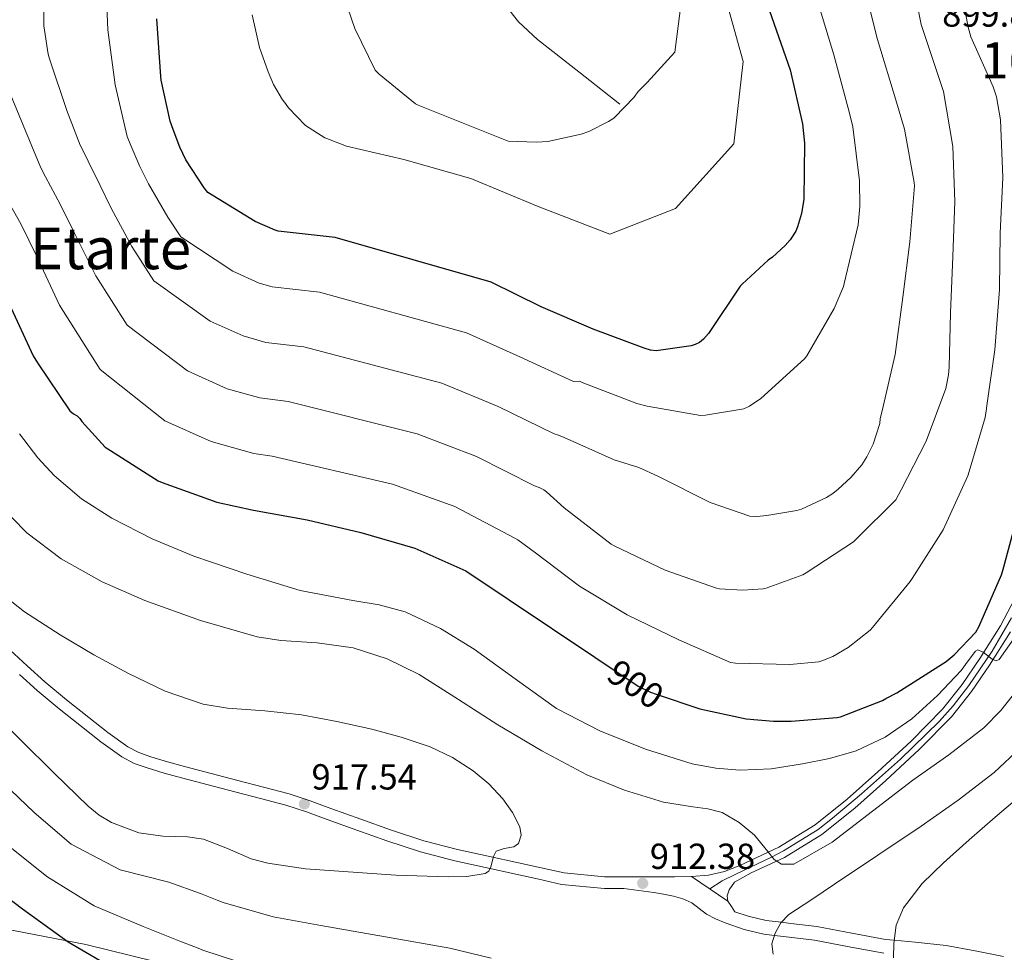
# Model space of a CAD drawing. Extents: x 627635 to 634528, y 748332 to 753089.
# Drawn here: x 628662 to 628935, y 748788 to 749046 of the extents above; entities that cross this region are included whole.
import ezdxf
from ezdxf.enums import TextEntityAlignment as Align

# ---------------------------------------------------------------- set-up
doc = ezdxf.new("R2010")
doc.units = 0
doc.header["$MEASUREMENT"] = 0
doc.linetypes.add('DGN Style 3', pattern=[110.854926, 79.18209, -31.672836])
doc.linetypes.add('DGN Style 4', pattern=[126.77052609000002, 63.34567200000001, -31.672836, 0.07918209000000001, -31.672836])
for name, color, linetype in [('Nivel 1', 7, 'Continuous'), ('Nivel 11', 7, 'Continuous'), ('Nivel 21', 7, 'Continuous'), ('Nivel 23', 7, 'Continuous'), ('Nivel 4', 7, 'Continuous'), ('Nivel 41', 7, 'Continuous'), ('Nivel 45', 7, 'Continuous'), ('Nivel 48', 7, 'Continuous'), ('Nivel 5', 7, 'Continuous'), ('Nivel 54', 7, 'Continuous'), ('Nivel 7', 7, 'Continuous')]:
    doc.layers.add(name, color=color, linetype=linetype)
doc.styles.add('Style-arial', font='arial.shx', dxfattribs={"bigfont": 'arialbig.shx'})
doc.styles.add('Style-ariali', font='ariali.shx', dxfattribs={"bigfont": 'arialibig.shx'})
doc.styles.add('Style-arialn', font='arialn.shx', dxfattribs={"bigfont": 'arialnbig.shx'})
doc.styles.add('Style-times', font='times.shx', dxfattribs={"bigfont": 'timesbig.shx'})

# ---------------------------------------------------------------- blocks, each defined once
blk = doc.blocks.new('5PATER_9')
at = {"layer": 'Nivel 7', "linetype": 'Continuous', "lineweight": 0}
h = blk.add_hatch(color=53, dxfattribs=at)
edge = h.paths.add_edge_path()
edge.add_ellipse((0, 0), major_axis=(-0.8323691500266522, -1.319279098239651), ratio=0.9995751110436221, start_angle=0, end_angle=360)

msp = doc.modelspace()

# ---------------------------------------------------------------- linework, layer by layer
at = {"layer": 'Nivel 1', "color": 7, "linetype": 'Continuous', "lineweight": 0}
msp.add_polyline3d([(628646.8570000001, 748796.72, 895.604), (628680.814, 748790.1359999999, 900.7520000000001), (628718.608, 748780.804, 903.068)], dxfattribs=at)
at = {"layer": 'Nivel 11', "color": 142, "linetype": 'DGN Style 3', "lineweight": 13}
msp.add_polyline3d([(628828.6740000001, 749022.74, 862.45), (628817.25, 749031.6680000001, 862.1940000000001), (628805.8260000001, 749040.5959999999, 861.938), (628800.5660000001, 749045.5220000001, 861.666), (628797.173, 749049.827, 861.29), (628793.1980000001, 749057.0050000001, 860.501), (628790.8500000001, 749064.7239999999, 859.506), (628789.6429999999, 749075.7139999999, 857.6750000000001), (628789.3929999999, 749092.2010000001, 854.307), (628789.159, 749100.446, 852.705), (628788.354, 749108.692, 851.378), (628784.973, 749131.831, 848.655), (628781.378, 749154.9639999999, 845.938), (628778.7350000001, 749170.611, 843.363), (628776.0660000001, 749186.196, 840.946), (628775.092, 749200.824, 839.792), (628773.9550000001, 749207.888, 839.3050000000001), (628772.7309999999, 749211.112, 839.0070000000001), (628770.882, 749214.0360000001, 838.642), (628761.8870000001, 749225.2409999999, 836.991), (628752.892, 749236.446, 835.34)], dxfattribs=at)
at = {"layer": 'Nivel 21', "color": 7, "linetype": 'Continuous', "lineweight": 0}
for points in [[(628936.838, 748876.7220000001, 904.8480000000001), (628931.02, 748867.4990000001, 905.394), (628926.0290000001, 748860.172, 905.689), (628920.435, 748853.1740000001, 905.97), (628911.507, 748844.075, 906.607), (628902.2620000001, 748835.5160000001, 907.442), (628893.6610000001, 748827.9070000001, 908.3290000000001), (628884.554, 748820.612, 909.234), (628874.196, 748814.203, 910.196), (628865.006, 748809.9410000001, 910.994), (628862.712, 748808.6599999999, 911.426), (628860.4180000001, 748807.3800000001, 911.8580000000001), (628858.946, 748805.2679999999, 912.434), (628858.3659999999, 748803.662, 912.5980000000001), (628858.5619999999, 748802.132, 912.69), (628848.486, 748808.979, 911.956), (628853.186, 748809.3640000001, 911.73), (628857.611, 748810.379, 911.469), (628861.8899999999, 748812.0519999999, 911.154), (628872.6640000001, 748817.048, 910.196), (628882.69, 748823.2520000001, 909.234), (628891.5830000001, 748830.375, 908.3290000000001), (628900.098, 748837.908, 907.442), (628909.2590000001, 748846.389, 906.607), (628918.0179999999, 748855.3160000001, 905.97), (628923.433, 748862.0900000001, 905.689), (628928.3219999999, 748869.2679999999, 905.394), (628934.041, 748878.3330000001, 904.8480000000001), (628939.01, 748887.828, 904.306)], [(628662.415, 748864.8840000001, 916.402), (628667.3260000001, 748860.433, 916.402), (628673.426, 748855.3530000001, 916.583), (628679.602, 748850.4809999999, 916.9780000000001), (628684.9680000001, 748846.2339999999, 917.45), (628690.726, 748842.0630000001, 917.938), (628694.219, 748840.2720000001, 918.1270000000001), (628697.7590000001, 748839.0630000001, 918.1940000000001), (628702.5009999999, 748837.608, 918.072), (628707.2550000001, 748836.267, 917.938), (628714.679, 748834.338, 917.806), (628722.074, 748832.4169999999, 917.682), (628729.175, 748830.588, 917.58), (628736.173, 748828.7339999999, 917.49), (628741.8570000001, 748826.868, 917.488), (628747.575, 748824.764, 917.49), (628755.845, 748821.81, 917.285), (628764.142, 748818.8559999999, 916.85), (628773.479, 748815.7890000001, 916.211), (628782.99, 748813.2679999999, 915.506), (628791.479, 748811.425, 914.85), (628799.885, 748809.6059999999, 914.162), (628806.179, 748808.2, 913.618), (628812.483, 748806.7919999999, 913.0740000000001), (628824.3670000001, 748805.6910000001, 912.562), (628829.7110000001, 748805.659, 912.37), (628833.8640000001, 748805.0800000001, 912.306), (628838.0179999999, 748804.5, 912.2420000000001), (628840.743, 748804.058, 912.222), (628843.4580000001, 748803.54, 912.2420000000001), (628846.077, 748802.8, 912.332), (628848.578, 748801.6840000001, 912.434), (628850.6089999999, 748800.1300000001, 912.464), (628852.6100000001, 748798.548, 912.498), (628855.148, 748797.2250000001, 912.606), (628857.794, 748796.1159999999, 912.754), (628863.0989999999, 748794.3330000001, 913.644), (628868.4820000001, 748793.044, 914.525), (628871.446, 748792.676, 915), (628875.5320000001, 748792.169, 915.644), (628882.5619999999, 748791.3160000001, 916.72), (628892.1259999999, 748789.493, 918.1560000000001), (628901.6980000001, 748787.7320000001, 919.59)]]:
    msp.add_polyline3d(points, dxfattribs=at)
at = {"layer": 'Nivel 21', "color": 7, "linetype": 'DGN Style 3', "lineweight": 0}
for points in [[(628848.486, 748808.979, 911.956), (628843.7779999999, 748808.852, 912.114), (628839.425, 748808.844, 912.135), (628835.074, 748808.852, 912.178), (628829.73, 748808.8840000001, 912.37), (628824.3859999999, 748808.916, 912.562), (628813.186, 748809.94, 913.0740000000001), (628806.882, 748811.348, 913.618), (628800.578, 748812.756, 914.162), (628792.162, 748814.577, 914.85), (628783.746, 748816.4040000001, 915.506), (628774.396, 748818.8829999999, 916.211), (628765.186, 748821.908, 916.85), (628756.9280000001, 748824.848, 917.285), (628748.6740000001, 748827.7960000001, 917.49), (628742.9169999999, 748829.915, 917.488), (628737.0900000001, 748831.828, 917.49), (628729.99, 748833.709, 917.58), (628722.882, 748835.54, 917.682), (628715.49, 748837.46, 917.806), (628708.098, 748839.3800000001, 917.938), (628703.412, 748840.702, 918.072), (628698.754, 748842.132, 918.1940000000001), (628695.4820000001, 748843.2490000001, 918.1270000000001), (628692.4180000001, 748844.8200000001, 917.938), (628686.916, 748848.8060000001, 917.45), (628681.602, 748853.0120000001, 916.9780000000001), (628675.4569999999, 748857.8589999999, 916.583), (628669.442, 748862.868, 916.402), (628664.591, 748867.2650000001, 916.402), (628659.7779999999, 748871.7, 916.402)], [(628934.909, 748786.81, 924.71), (628927.033, 748788.348, 923.4920000000001), (628918.96, 748789.909, 922.2330000000001), (628910.415, 748790.7890000001, 920.9060000000001), (628904.5970000001, 748791.304, 920), (628902.212, 748791.5150000001, 919.635), (628892.828, 748793.2420000001, 918.25), (628883.149, 748795.087, 916.772), (628875.997, 748795.9550000001, 915.52), (628873.362, 748796.2820000001, 915), (628869.163, 748796.8030000001, 914.14), (628864.1529999999, 748798.003, 913.0930000000001), (628860.5120000001, 748799.226, 912.847), (628859.537, 748800.679, 912.768), (628858.5619999999, 748802.132, 912.69)]]:
    msp.add_polyline3d(points, dxfattribs=at)
at = {"layer": 'Nivel 23', "color": 7, "linetype": 'DGN Style 4', "lineweight": 0}
msp.add_polyline3d([(628853.524, 748805.5560000001, 912.323), (628857.006, 748807.747, 911.985), (628860.5989999999, 748809.544, 911.54), (628870.777, 748814.435, 910.172), (628873.97, 748816.033, 910.141), (628879.2590000001, 748819.327, 909.635), (628883.5490000001, 748822.0220000001, 909.235), (628887.541, 748825.1170000001, 908.8430000000001), (628895.524, 748831.8060000001, 908.025), (628906.3659999999, 748841.4480000001, 906.9730000000001), (628917.0430000001, 748851.8300000001, 906.136), (628920.935, 748856.2220000001, 905.888), (628925.2250000001, 748861.8130000001, 905.66), (628931.686, 748871.3400000001, 905.195), (628937.074, 748880.524, 904.6750000000001)], dxfattribs=at)
at = {"layer": 'Nivel 4', "color": 30, "linetype": 'Continuous', "lineweight": 30, "flags": 128}
for points, elevation in [([(628866.882, 749057.892), (628875.8019999999, 749032.196), (628879.2180000001, 749017.284), (628879.746, 749011.9720000001), (628879.5460000001, 748996.476), (628878.946, 748992.5160000001), (628877.8500000001, 748988.7960000001), (628877.3300000001, 748987.612), (628875.7620000001, 748985.1880000001), (628874.4580000001, 748983.652), (628870.9140000001, 748980.388), (628869.7220000001, 748979.5560000001), (628862.4979999999, 748972.956), (628861.986, 748972.3160000001), (628853.2180000001, 748959.236), (628851.81, 748957.6680000001), (628850.7220000001, 748956.788), (628849.4979999999, 748956.196), (628848.4099999999, 748955.8840000001), (628838.666, 748954.452), (628837.098, 748954.6680000001), (628835.3459999999, 748955.156), (628821.2579999999, 748960.436), (628806.898, 748966.6440000001), (628792.9780000001, 748973.4280000001), (628749.842, 748985.8360000001), (628734.034, 748987.564), (628733.186, 748987.8200000001), (628727.7220000001, 748990.3), (628714.538, 748998.308), (628713.538, 748999.54), (628708.4820000001, 749007.3319999999)], 875), ([(628708.4820000001, 749007.3319999999), (628706.8019999999, 749010.8200000001), (628704.994, 749015.7), (628704.146, 749018.0519999999), (628701.618, 749029.412), (628701.554, 749030.3559999999), (628700.442, 749046.3319999999)], 875), ([(628659.594, 748967.5), (628666.2339999999, 748953.0360000001), (628667.45, 748951.1000000001), (628676.402, 748937.892), (628677.3859999999, 748937.0360000001), (628678.402, 748936.4280000001), (628679.1300000001, 748935.764), (628679.706, 748934.9480000001), (628686.1939999999, 748927.828), (628687.6340000001, 748926.844), (628700.842, 748918.5), (628701.97, 748918.0120000001), (628717.034, 748912.588), (628727.186, 748910.3160000001), (628742.122, 748907.6599999999), (628756.9140000001, 748904.1400000001), (628771.8659999999, 748899.828), (628786.034, 748893.612), (628833.73, 748861.692), (628837.1699999999, 748859.9720000001), (628838.682, 748859.4439999999), (628850.794, 748855.348), (628863.6100000001, 748852.604), (628871.21, 748851.956), (628876.0819999999, 748851.9720000001), (628888.8019999999, 748852.94), (628889.754, 748853.1799999999), (628901.3859999999, 748857.716), (628902.2420000001, 748858.196), (628905.314, 748859.804), (628919.0260000001, 748868.476), (628921.2420000001, 748870.3), (628927.186, 748876.588), (628928.0020000001, 748878.044), (628934.354, 748892.4439999999), (628934.658, 748893.7), (628938.834, 748909.06)], 900), ([(628651.21, 748809.1240000001), (628663.226, 748800.0360000001), (628675.898, 748790.8840000001), (628689.49, 748782.9240000001), (628701.1939999999, 748777.892), (628702.162, 748777.6440000001), (628706.602, 748775.8840000001), (628707.682, 748775.4280000001), (628722.4820000001, 748769.98), (628737.362, 748765.7080000001), (628743.2660000001, 748764.7960000001), (628758.4979999999, 748763.0760000001), (628773.9299999999, 748760.4199999999), (628778.5460000001, 748758.8999999999), (628779.594, 748758.26), (628789.3859999999, 748753.8600000001), (628794.81, 748752.2039999999), (628815.922, 748747.5), (628819.074, 748746.348), (628820.2180000001, 748746.108), (628835.354, 748742.9240000001), (628850.8740000001, 748739.588)], 900)]:
    msp.add_lwpolyline(points, dxfattribs=dict(at, elevation=elevation))
at = {"layer": 'Nivel 5', "color": 30, "linetype": 'Continuous', "lineweight": 0, "flags": 128}
for points, elevation in [([(628907.331, 749068.264), (628912.101, 749044.797), (628918.27, 749026.23), (628920.8659999999, 749011.0279999999)], 890), ([(628726.858, 749047.452), (628728.8740000001, 749038.4199999999), (628731.3219999999, 749031.7080000001), (628732.7860000001, 749028.196), (628735.29, 749023.94), (628735.7860000001, 749023.3), (628736.922, 749021.764), (628741.506, 749016.94), (628741.6499999999, 749016.8200000001), (628746.9780000001, 749013.396), (628747.7620000001, 749013.1799999999), (628748.49, 749012.828), (628752.926, 749011.1089999999), (628768.8060000001, 749007.442), (628787.3459999999, 749002.202), (628806.0590000001, 748994.412), (628825.8659999999, 748986.7080000001), (628844.03, 748993.845), (628860.21, 749011.7420000001), (628862.79, 749034.5619999999), (628853.4720000001, 749068.121)], 870), ([(628893.848, 749064.807), (628900.0020000001, 749040.5959999999), (628905.2520000001, 749023.2479999999), (628907.45, 749015.828), (628910.0900000001, 749001.02), (628910.1780000001, 749000.108), (628908.8899999999, 748984.6440000001), (628906.986, 748969.308), (628904.882, 748953.476), (628901.3060000001, 748937.8840000001), (628900.7620000001, 748935.7320000001), (628900.602, 748934.372), (628898.7380000001, 748928.6200000001), (628897.0260000001, 748925.092), (628895.6259999999, 748922.94), (628892.594, 748919.396), (628889.05, 748916.22), (628887.578, 748915.0120000001), (628885.818, 748913.908), (628878.898, 748910.6840000001), (628877.682, 748910.2919999999), (628869.3300000001, 748908.8840000001), (628866.602, 748908.628), (628864.6740000001, 748908.6840000001), (628853.6259999999, 748912.5160000001), (628839.1780000001, 748919.7960000001), (628833.906, 748922.156), (628827.0419999999, 748924.2679999999), (628813.226, 748930.476), (628811.658, 748931.1640000001), (628810.4240000001, 748931.5279999999), (628794.952, 748939.0109999999), (628779.358, 748945.48), (628741.1340000001, 748955.565), (628730.672, 748956.804), (628724.3589999999, 748958.5789999999), (628715.196, 748962.7010000001), (628699.6599999999, 748973.814), (628693.5320000001, 748983.301), (628687.8530000001, 748993.9469999999), (628684.7860000001, 749000.216), (628681.4439999999, 749006.9750000001), (628680.2649999999, 749009.442), (628679.21, 749011.372), (628675.538, 749020.9880000001), (628670.7620000001, 749035.244), (628670.3300000001, 749036.54), (628669.1699999999, 749044.412), (628669.0819999999, 749053.148)], 885), ([(628880.365, 749061.3500000001), (628887.902, 749036.396), (628892.2350000001, 749020.2660000001), (628893.1059999999, 749016.4439999999), (628894.962, 749001.5), (628895.1300000001, 748994.3800000001), (628894.602, 748989.348), (628890.794, 748973.1240000001), (628890.5619999999, 748972.2919999999), (628888.01, 748966.2039999999), (628880.4099999999, 748953.0519999999), (628879.81, 748952.2039999999), (628867.706, 748941.2919999999), (628864.514, 748939.1400000001), (628862.986, 748938.3640000001), (628852.3700000001, 748936.612), (628851.01, 748936.5800000001), (628836.186, 748939.1880000001), (628833.3300000001, 748939.8999999999), (628818.2180000001, 748945.74), (628817.4580000001, 748946.1000000001), (628815.841, 748945.9820000001), (628800.925, 748952.827), (628786.1680000001, 748959.4539999999), (628745.4880000001, 748970.7), (628732.3530000001, 748972.1840000001), (628728.7720000001, 748973.2), (628721.459, 748976.5009999999), (628707.0989999999, 748986.061), (628703.5349999999, 748991.4210000001), (628698.1680000001, 749000.639), (628695.794, 749005.5179999999), (628693.219, 749011.337), (628692.2050000001, 749013.747), (628688.882, 749028.108), (628686.922, 749043.3160000001), (628686.2339999999, 749058.8119999999)], 880), ([(628657.8929999999, 748998.25), (628662.77, 748989.612), (628667.2239999999, 748980.5619999999), (628673.5249999999, 748967.0619999999), (628684.783, 748949.3200000001), (628702.669, 748935.102), (628715.5320000001, 748929.338), (628727.3090000001, 748926.0449999999), (628732.4269999999, 748925.294), (628765.737, 748917.533), (628783.006, 748911.378), (628799.5889999999, 748902.6200000001), (628800.362, 748902.196), (628805.314, 748898.5560000001), (628817.506, 748889.3640000001), (628830.7139999999, 748881.348), (628844.986, 748874.436), (628859.3219999999, 748868.196), (628860.658, 748868.0120000001), (628875.754, 748867.612), (628883.7620000001, 748868.4040000001), (628884.602, 748868.628), (628887.6340000001, 748869.8759999999), (628891.842, 748872.3400000001), (628897.906, 748877.156), (628898.6259999999, 748877.916), (628909.034, 748890.5800000001), (628909.602, 748891.4920000001), (628918.186, 748904.9240000001), (628925.01, 748919.844), (628925.3859999999, 748921.0760000001), (628929.794, 748936.0279999999), (628930.202, 748938.5), (628930.2339999999, 748939.3), (628932.4820000001, 748954.7479999999), (628933.794, 748971.4040000001), (628933.9140000001, 748987.0519999999), (628934.706, 749002.4680000001), (628934.0260000001, 749018.4040000001), (628932.9140000001, 749024.74), (628932.034, 749027.54), (628925.858, 749041.372), (628925.098, 749044.084), (628922.25, 749059.676)], 895), ([(628750.3940000001, 749057.9720000001), (628755.2579999999, 749043.6599999999), (628760.9140000001, 749032.1400000001), (628762.01, 749031.004), (628772.1059999999, 749022.868), (628772.8260000001, 749022.4280000001), (628797.7380000001, 749012.5320000001), (628805.466, 749012.1799999999), (628808.706, 749012.436), (628817.962, 749014.396), (628820.0260000001, 749015.1240000001), (628825.5460000001, 749017.9240000001), (628826.946, 749018.8759999999), (628827.2820000001, 749019.148), (628832.514, 749024.588), (628833.69, 749026.2039999999), (628836.22, 749028.6869999999), (628843.906, 749037.1340000001), (628846.101, 749054.467)], 865), ([(628920.8659999999, 749011.0279999999), (628921.3859999999, 748995.788), (628920.8659999999, 748980.588), (628920.202, 748965.004), (628919.81, 748949.908), (628919.658, 748947.8360000001), (628918.882, 748944.06), (628913.4180000001, 748929.452), (628906.5619999999, 748915.956), (628905.034, 748913.1799999999), (628894.1140000001, 748902.348), (628893.3060000001, 748901.564), (628880.1939999999, 748893.004), (628879.29, 748892.476), (628869.138, 748888.764), (628868.354, 748888.5959999999), (628862.578, 748888.1880000001), (628856.2180000001, 748888.6200000001), (628855.4099999999, 748888.78), (628841.1540000001, 748893.74), (628827.074, 748900.476), (628826.2180000001, 748900.916), (628813.2660000001, 748911.02), (628808.378, 748915.412), (628807.5700000001, 748915.9720000001), (628806.354, 748916.5959999999), (628805.006, 748917.074), (628788.979, 748925.1939999999), (628772.547, 748931.507), (628736.781, 748940.429), (628728.99, 748941.425), (628719.9450000001, 748943.959), (628708.932, 748948.902), (628692.2220000001, 748961.567), (628683.5279999999, 748975.182), (628677.5390000001, 748987.254), (628673.7779999999, 748994.9140000001), (628669.6680000001, 749002.612), (628668.324, 749005.1359999999), (628665.8740000001, 749011.1159999999), (628659.9140000001, 749025.3800000001)], 890), ([(628662.4639999999, 748931.4439999999), (628667.4820000001, 748924.8840000001), (628672.0079999999, 748919.933), (628679.561, 748913.5009999999), (628687.962, 748908.1159999999), (628699.1399999999, 748902.3910000001), (628710.682, 748897.6200000001), (628725.372, 748892.6200000001), (628740.186, 748888.148), (628754.717, 748885.392), (628762.0220000001, 748884.1359999999), (628769.1780000001, 748882.196)], 905), ([(628656.0900000001, 748912.5959999999), (628664.5079999999, 748904.1229999999), (628674.01, 748896.916), (628685.298, 748890.5530000001), (628697.1140000001, 748885.3319999999), (628712.533, 748879.7860000001), (628728.2180000001, 748875.348), (628734.8019999999, 748874.29), (628744.8489999999, 748873.676), (628754.7779999999, 748872.2760000001), (628764.185, 748869.24), (628773.0819999999, 748864.916), (628783.997, 748857.912), (628794.842, 748850.8999999999), (628807.007, 748843.7660000001), (628819.4820000001, 748837.0760000001), (628829.956, 748832.845), (628840.73, 748829.524), (628848.8740000001, 748828.25), (628852.986, 748827.729), (628856.986, 748826.6440000001), (628861.7150000001, 748823.869), (628865.946, 748820.436), (628869.631, 748815.881), (628871.409, 748813.675), (628873.4340000001, 748812.372), (628876.788, 748812.3999999999), (628887.45, 748818.5160000001), (628898.621, 748827.077), (628909.7860000001, 748835.604), (628919.7550000001, 748842.6599999999), (628929.4340000001, 748850.132), (628934.135, 748854.9280000001), (628940.3829999999, 748862.8430000001)], 910), ([(628654.49, 748889.5560000001), (628663.7860000001, 748882.2490000001), (628673.69, 748875.8600000001), (628683.058, 748870.318), (628692.6340000001, 748865.108), (628702.7320000001, 748860.2209999999), (628713.3060000001, 748856.6599999999), (628720.0660000001, 748855.55), (628730.315, 748854.807), (628740.506, 748853.716), (628750.2520000001, 748851.8630000001), (628759.962, 748849.7479999999), (628768.1229999999, 748847.541), (628776.1540000001, 748844.8200000001), (628782.3019999999, 748841.942), (628788.058, 748838.2280000001), (628792.361, 748834.5900000001), (628796.25, 748830.4199999999), (628798.9269999999, 748826.6869999999), (628800.986, 748822.74), (628801.351, 748820.425), (628800.602, 748818.132), (628799.3160000001, 748817.1769999999), (628796.652, 748816.713), (628794.3940000001, 748815.956), (628793.629, 748814.5109999999), (628792.9480000001, 748811.6529999999), (628792.379, 748810.476), (628791.3859999999, 748809.8119999999), (628786.2749999999, 748808.969), (628781.146, 748808.852), (628766.6170000001, 748809.3489999999), (628741.5970000001, 748811.119), (628731.162, 748812.628), (628726.595, 748813.8999999999), (628720.0120000001, 748816.76), (628713.3700000001, 748819.284), (628708.9650000001, 748819.949), (628702.156, 748820.1000000001), (628695.45, 748821.0120000001), (628687.95, 748823.9140000001), (628684.5079999999, 748825.9340000001), (628681.4340000001, 748828.436), (628672.065, 748837.605), (628662.746, 748846.804), (628653.024, 748856.469)], 915), ([(628769.1780000001, 748882.196), (628779.033, 748877.6089999999), (628788.314, 748871.892), (628799.6540000001, 748863.639), (628811.098, 748855.5079999999), (628823.064, 748849.2490000001), (628835.7380000001, 748844.1799999999), (628848.7110000001, 748840.185), (628855.256, 748838.9240000001), (628861.8500000001, 748838.3559999999), (628870.551, 748838.8119999999), (628879.2579999999, 748840.148), (628886.7139999999, 748841.6229999999), (628894.0419999999, 748843.7320000001), (628902.104, 748847.524), (628909.466, 748852.628), (628916.6070000001, 748859.1000000001), (628923.162, 748865.94), (628925.1159999999, 748868.6640000001), (628927.0660000001, 748871.3800000001), (628927.7450000001, 748871.676), (628929.244, 748871.03), (628931.719, 748869.1329999999), (628932.8130000001, 748868.6470000001), (628933.658, 748869.0120000001), (628939.3389999999, 748877.1699999999)], 905), ([(628871.1300000001, 748787.476), (628870.7180000001, 748790.3570000001), (628871.642, 748793.3), (628873.233, 748796.148), (628875.4180000001, 748798.4199999999), (628881.7550000001, 748802.645), (628888.0900000001, 748806.868), (628900.0590000001, 748814.8659999999), (628912.0260000001, 748822.868), (628922.3400000001, 748830.071), (628932.314, 748837.78), (628939.5290000001, 748844.5560000001)], 915), ([(628655.7080000001, 748836.9299999999), (628666.538, 748826.717), (628676.7150000001, 748817.871), (628690.273, 748810.787), (628703.8260000001, 748807.4029999999), (628712.5320000001, 748804.263), (628717.131, 748802.4450000001), (628718.787, 748801.729), (628732.7110000001, 748797.7690000001), (628745.899, 748795.4450000001), (628763.746, 748792.2919999999), (628781.594, 748789.1400000001), (628793.061, 748786.3589999999)], 910), ([(628904.4140000001, 748786.4210000001), (628904.4739999999, 748790.4199999999), (628905.1740000001, 748795.4680000001), (628907.162, 748800.2760000001), (628912.3260000001, 748807.0120000001), (628918.2339999999, 748812.756), (628925.379, 748819.0900000001), (628932.5700000001, 748825.3640000001), (628940.524, 748832.163)], 920), ([(628658.8740000001, 748817.9199999999), (628669.97, 748808.953), (628683.085, 748800.8360000001)], 905), ([(628683.085, 748800.8360000001), (628696.658, 748795.1640000001), (628706.8630000001, 748791.077), (628711.8659999999, 748789.1640000001), (628713.2339999999, 748788.5789999999), (628727.5970000001, 748783.875)], 905)]:
    msp.add_lwpolyline(points, dxfattribs=dict(at, elevation=elevation))
at = {"layer": 'Nivel 54', "color": 9, "linetype": 'Continuous', "lineweight": 0}
msp.add_polyline3d([(628939.01, 748887.828, 904.306), (628934.041, 748878.3330000001, 904.8480000000001), (628928.3219999999, 748869.2679999999, 905.394), (628923.433, 748862.0900000001, 905.689), (628918.0179999999, 748855.3160000001, 905.97), (628909.2590000001, 748846.389, 906.607), (628900.098, 748837.908, 907.442), (628891.5830000001, 748830.375, 908.3290000000001), (628882.69, 748823.2520000001, 909.234), (628872.6640000001, 748817.048, 910.196), (628861.8899999999, 748812.0519999999, 911.154), (628857.611, 748810.379, 911.469), (628853.186, 748809.3640000001, 911.73), (628848.486, 748808.979, 911.956), (628858.5619999999, 748802.132, 912.69), (628858.3659999999, 748803.662, 912.5980000000001), (628858.946, 748805.2679999999, 912.434), (628860.4180000001, 748807.3800000001, 911.8580000000001), (628862.712, 748808.6599999999, 911.426), (628865.006, 748809.9410000001, 910.994), (628874.196, 748814.203, 910.196), (628884.554, 748820.612, 909.234), (628893.6610000001, 748827.9070000001, 908.3290000000001), (628902.2620000001, 748835.5160000001, 907.442), (628911.507, 748844.075, 906.607), (628920.435, 748853.1740000001, 905.97), (628926.0290000001, 748860.172, 905.689), (628931.02, 748867.4990000001, 905.394), (628936.838, 748876.7220000001, 904.8480000000001)], dxfattribs=at)

# ---------------------------------------------------------------- block references
at = {"layer": 'Nivel 7', "color": 53, "linetype": 'Continuous', "lineweight": 0}
for p in [(628741.3060000001, 748829.044, 917.544), (628834.97, 748807.06, 912.384)]:
    msp.add_blockref('5PATER_9', p, dxfattribs=at)

# ---------------------------------------------------------------- texts
at = {"layer": 'Nivel 41', "color": 7, "linetype": 'Continuous', "lineweight": 0, "style": 'Style-arial'}
for s, p in [('899.81', (628917.8870000001, 749044.1810000001, 899.808)), ('917.54', (628743.2919999999, 748833.044, 917.544)), ('912.38', (628836.956, 748811.06, 912.384))]:
    msp.add_text(s, height=7.000002, dxfattribs=at).set_placement(p)
at = {"layer": 'Nivel 41', "color": 7, "linetype": 'Continuous', "lineweight": 0, "style": 'Style-ariali'}
msp.add_text('900', height=7.000002, rotation=326.2080380014351, dxfattribs=at).set_placement((628833.009730584, 748862.1735604843, 900), align=Align.MIDDLE_CENTER)
at = {"layer": 'Nivel 45', "color": 7, "linetype": 'Continuous', "lineweight": 0, "style": 'Style-times'}
msp.add_text('Etarte', height=11.500002, dxfattribs=at).set_placement((628687.636780791, 748982.814001, 882.823), align=Align.MIDDLE_CENTER)
at = {"layer": 'Nivel 48', "color": 7, "linetype": 'Continuous', "lineweight": 0, "style": 'Style-arialn'}
msp.add_text('160008', height=10.000002, dxfattribs=at).set_placement((628951.3642644058, 749034.8940009999, 899.765), align=Align.MIDDLE_CENTER)

doc.saveas('drawing.dxf')
